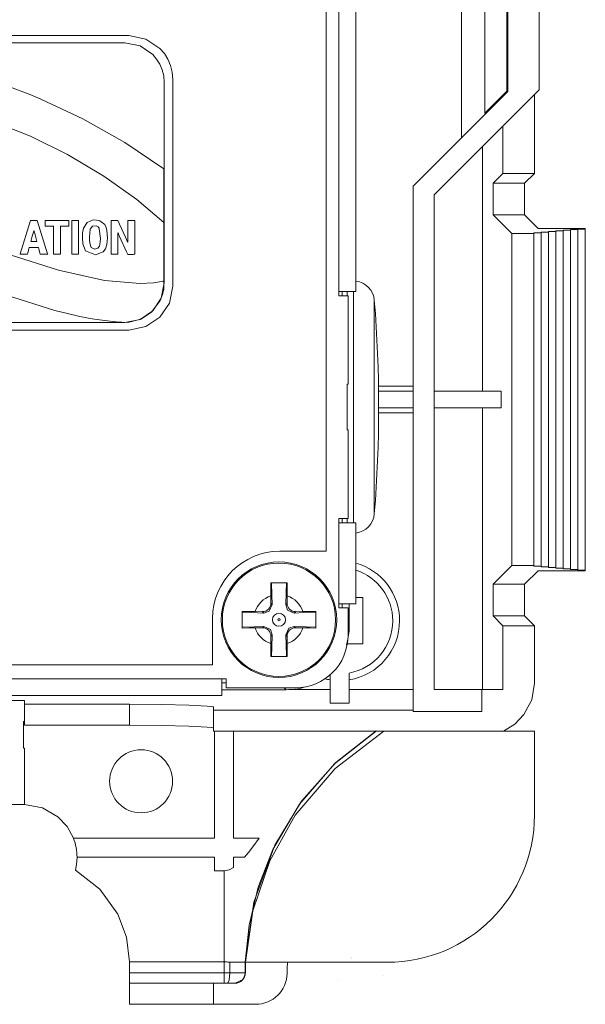
# Model space of a CAD drawing. Units: millimetres. Extents: x -67 to 69, y -63 to 75.
# Drawn here: x 42 to 68, y -63 to -17 of the extents above; entities that cross this region are included whole.
import ezdxf

# ---------------------------------------------------------------- set-up
doc = ezdxf.new("R2010")
doc.units = ezdxf.units.MM
doc.layers.add('Top$21', color=7, linetype='Continuous', true_color=0xffffff)

msp = doc.modelspace()

# ---------------------------------------------------------------- linework, layer by layer
at = {"layer": 'Top$21', "color": 7, "linetype": 'Continuous', "lineweight": 13}
for p, q in [((63.652, 47.459), (63.652, -21.05)), ((64.696, -20.007), (64.696, 47.546)), ((64.74, 47.546), (64.74, -20.025)), ((66.24, -19.939), (66.24, 47.547)), ((56.708, 42.404), (56.708, -29.546)), ((57.508, -29.546), (57.508, 42.404)), ((56.092, -41.896), (56.092, 39.804)), ((62.535, -15.85), (62.535, -22.229)), ((61.24, -24.939), (66.24, -19.939)), ((63.652, -21.05), (64.696, -20.007)), ((64.74, -20.025), (63.74, -21.025)), ((64.74, -20.025), (64.696, -20.007)), ((66.013, -23.918), (66.013, -20.166)), ((63.74, -21.025), (60.24, -24.525)), ((63.652, -21.05), (63.74, -21.025)), ((64.513, -21.666), (64.513, -23.918)), ((63.535, -22.644), (63.535, -34.279)), ((64.513, -23.918), (64.041, -24.389)), ((66.013, -23.918), (64.513, -23.918)), ((65.541, -24.389), (66.013, -23.918)), ((60.24, -24.525), (60.24, -49.524)), ((64.041, -24.389), (65.541, -24.389)), ((64.041, -24.389), (64.041, -25.889)), ((65.541, -25.889), (65.541, -24.389)), ((61.24, -48.476), (61.24, -24.939)), ((64.041, -25.889), (65.541, -25.889)), ((64.041, -25.889), (64.931, -26.779)), ((66.187, -26.535), (65.541, -25.889)), ((66.187, -26.535), (68.431, -26.535)), ((66.681, -26.685), (66.681, -26.715)), ((67.031, -26.685), (66.681, -26.685)), ((67.031, -26.655), (67.031, -26.685)), ((67.381, -26.655), (67.031, -26.655)), ((67.031, -26.685), (67.031, -42.674)), ((67.381, -26.625), (67.381, -26.655)), ((67.731, -26.625), (67.381, -26.625)), ((67.381, -26.655), (67.381, -42.704)), ((67.731, -26.595), (67.731, -26.625)), ((68.081, -26.595), (67.731, -26.595)), ((67.731, -26.625), (67.731, -42.734)), ((68.081, -26.565), (68.081, -26.595)), ((68.431, -26.565), (68.081, -26.565)), ((68.081, -26.595), (68.081, -42.764)), ((68.431, -26.535), (68.431, -26.565)), ((68.431, -26.565), (68.431, -42.794)), ((65.981, -26.779), (64.931, -26.779)), ((64.931, -26.779), (64.931, -42.579)), ((65.981, -26.779), (65.981, -26.745)), ((65.981, -26.745), (66.331, -26.745)), ((65.981, -42.579), (65.981, -26.779)), ((66.331, -26.745), (66.331, -26.715)), ((66.681, -26.715), (66.331, -26.715)), ((66.331, -42.614), (66.331, -26.745)), ((66.681, -26.715), (66.681, -42.644)), ((56.708, -29.546), (57.508, -29.546)), ((56.708, -29.746), (56.708, -29.546)), ((57.137, -29.746), (56.708, -29.746)), ((56.86, -29.545), (56.86, -29.745)), ((57.096, -29.745), (57.096, -29.545)), ((57.137, -33.945), (57.137, -29.746)), ((57.393, -35.036), (57.393, -29.545)), ((58.389, -35.036), (58.389, -29.955)), ((57.137, -33.945), (57.096, -33.945)), ((57.096, -35.036), (57.096, -33.945)), ((60.24, -34.044), (58.588, -34.044)), ((58.591, -34.279), (60.24, -34.279)), ((64.425, -34.279), (61.24, -34.279)), ((64.425, -35.079), (64.425, -34.279)), ((57.096, -36.127), (57.096, -35.036)), ((57.393, -40.546), (57.393, -35.036)), ((58.389, -40.117), (58.389, -35.036)), ((58.596, -35.079), (60.24, -35.079)), ((61.24, -35.079), (64.425, -35.079)), ((63.535, -35.079), (63.535, -48.476)), ((58.595, -35.315), (60.24, -35.315)), ((57.096, -36.127), (57.137, -36.127)), ((57.137, -40.346), (57.137, -36.127)), ((56.708, -40.546), (56.708, -40.346)), ((56.708, -40.346), (57.137, -40.346)), ((57.508, -40.546), (56.708, -40.546)), ((56.708, -40.546), (56.708, -44.396)), ((56.86, -40.344), (56.86, -40.545)), ((57.096, -40.546), (57.096, -40.346)), ((57.508, -44.396), (57.508, -40.546)), ((53.892, -41.896), (56.092, -41.896)), ((64.931, -42.579), (64.041, -43.47)), ((64.931, -42.579), (65.981, -42.579)), ((65.981, -42.614), (65.981, -42.579)), ((66.331, -42.614), (65.981, -42.614)), ((66.331, -42.644), (66.331, -42.614)), ((65.541, -43.47), (66.187, -42.824)), ((68.431, -42.824), (66.187, -42.824)), ((66.331, -42.644), (66.681, -42.644)), ((66.681, -42.644), (66.681, -42.674)), ((66.681, -42.674), (67.031, -42.674)), ((67.031, -42.674), (67.031, -42.704)), ((67.031, -42.704), (67.381, -42.704)), ((67.381, -42.704), (67.381, -42.734)), ((67.381, -42.734), (67.731, -42.734)), ((67.731, -42.734), (67.731, -42.764)), ((67.731, -42.764), (68.081, -42.764)), ((68.081, -42.764), (68.081, -42.794)), ((68.081, -42.794), (68.431, -42.794)), ((68.431, -42.794), (68.431, -42.824)), ((65.541, -43.47), (64.041, -43.47)), ((64.041, -43.47), (64.041, -44.97)), ((65.541, -44.97), (65.541, -43.47)), ((53.463, -44.02), (53.469, -44.366)), ((54.235, -44.366), (54.241, -44.02)), ((53.469, -44.366), (53.533, -44.43)), ((54.171, -44.431), (54.235, -44.366)), ((56.708, -44.396), (57.508, -44.396)), ((56.708, -44.596), (56.708, -44.396)), ((56.86, -44.395), (56.86, -44.594)), ((57.192, -45.497), (57.192, -44.395)), ((57.508, -44.104), (57.84, -44.104)), ((57.84, -44.104), (57.84, -46.304)), ((53.062, -44.772), (52.716, -44.766)), ((53.127, -44.837), (53.062, -44.772)), ((54.642, -44.773), (54.577, -44.837)), ((54.988, -44.766), (54.642, -44.773)), ((57.137, -44.596), (56.708, -44.596)), ((57.137, -45.896), (57.137, -44.596)), ((65.541, -44.97), (64.041, -44.97)), ((64.041, -44.97), (64.513, -45.441)), ((66.013, -45.441), (65.541, -44.97)), ((50.692, -47.296), (50.692, -45.096)), ((57.137, -45.442), (57.192, -45.497)), ((64.513, -45.441), (66.013, -45.441)), ((64.513, -45.441), (64.513, -48.476)), ((66.013, -48.172), (66.013, -45.441)), ((52.716, -45.545), (53.062, -45.539)), ((53.062, -45.539), (53.127, -45.474)), ((53.533, -45.881), (53.469, -45.945)), ((54.235, -45.946), (54.17, -45.882)), ((54.577, -45.475), (54.641, -45.539)), ((54.641, -45.539), (54.987, -45.545)), ((53.469, -45.945), (53.463, -46.291)), ((54.241, -46.291), (54.235, -45.946)), ((57.84, -46.304), (57.103, -46.304)), ((-47.508, -47.296), (50.692, -47.296)), ((56.29, -47.771), (56.29, -49.122)), ((57.19, -49.122), (57.19, -47.691)), ((51.137, -47.967), (-50.163, -47.967)), ((51.336, -48.163), (51.136, -48.163)), ((51.137, -47.967), (51.337, -47.967)), ((51.137, -48.767), (51.137, -47.967)), ((51.337, -47.967), (51.337, -48.396)), ((51.137, -48.496), (54.193, -48.496)), ((51.337, -48.396), (54.637, -48.396)), ((54.193, -48.496), (54.093, -48.396)), ((56.29, -48.476), (54.32, -48.476)), ((60.24, -48.476), (57.19, -48.476)), ((63.513, -48.476), (61.24, -48.476)), ((63.513, -48.476), (64.513, -48.476)), ((63.513, -49.524), (63.513, -48.476)), ((-50.163, -48.767), (51.137, -48.767)), ((37.934, -49), (41.74, -49)), ((41.74, -49), (41.74, -49.175)), ((41.74, -49.175), (41.74, -50.175)), ((46.74, -49.175), (41.74, -49.175)), ((46.74, -49.175), (46.74, -50.175)), ((56.29, -49.122), (57.19, -49.122)), ((50.74, -49.454), (50.74, -49.314)), ((60.24, -49.454), (50.74, -49.454)), ((50.74, -49.454), (50.74, -50.454)), ((60.24, -49.524), (63.513, -49.524)), ((41.74, -50), (41.69, -50)), ((41.69, -50), (41.69, -51.261)), ((41.74, -50.175), (46.74, -50.175)), ((50.74, -50.454), (58.849, -50.454)), ((50.79, -50.454), (50.79, -55.554)), ((51.69, -55.554), (51.69, -50.454)), ((66.013, -50.454), (58.849, -50.454)), ((66.013, -54.454), (66.013, -50.454)), ((41.69, -51.261), (41.74, -51.261)), ((41.74, -53.954), (41.74, -51.261)), ((41.74, -53.954), (37.782, -53.954)), ((50.79, -55.554), (44.072, -55.554)), ((52.915, -55.554), (51.69, -55.554)), ((44.24, -56.454), (50.79, -56.454)), ((50.79, -56.454), (50.79, -57.103)), ((51.69, -56.944), (51.69, -56.454)), ((51.69, -56.454), (52.21, -56.454)), ((50.79, -57.103), (51.24, -57.103)), ((51.24, -61.434), (46.739, -61.434)), ((46.74, -61.454), (46.74, -61.954)), ((51.24, -61.954), (51.24, -61.434)), ((51.515, -61.454), (51.515, -61.954)), ((52.249, -61.954), (52.249, -61.454)), ((52.249, -61.954), (52.249, -61.454)), ((52.261, -61.954), (52.261, -61.454)), ((52.261, -61.454), (59.013, -61.454)), ((51.24, -61.954), (46.74, -61.954)), ((46.74, -61.954), (46.74, -62.454)), ((51.24, -62.454), (51.24, -61.954)), ((51.515, -61.954), (51.24, -61.954)), ((52.261, -61.954), (52.249, -61.954)), ((50.74, -62.454), (46.74, -62.454)), ((46.74, -62.454), (46.74, -63.454)), ((50.74, -62.454), (51.761, -62.454)), ((50.74, -62.454), (50.74, -63.454)), ((50.74, -63.454), (46.74, -63.454)), ((52.74, -63.454), (50.74, -63.454))]:
    msp.add_line(p, q, dxfattribs=at)
for points in [[(40.93, -17.702), (42.914, -17.702), (44.597, -17.702), (45.388, -17.702), (45.99, -17.702), (46.374, -17.702), (46.509, -17.702), (47.241, -17.851), (47.841, -18.256), (48.03, -18.476), (48.183, -18.723), (48.298, -18.993), (48.37, -19.283), (48.394, -19.587), (48.394, -19.855), (48.394, -20.58), (48.394, -21.649), (48.394, -22.947), (48.394, -24.359), (48.394, -26.311), (48.394, -27.948), (48.394, -28.575), (48.394, -28.984), (48.394, -29.13), (48.246, -29.863), (47.841, -30.462), (47.241, -30.867), (46.509, -31.016), (46.509, -31.016), (46.284, -31.016), (45.655, -31.016), (44.687, -31.016), (43.45, -31.016), (42.011, -31.016), (40.436, -31.016)], [(40.989, -17.361), (43.024, -17.361), (44.751, -17.361), (45.561, -17.361), (46.179, -17.361), (46.573, -17.361), (46.712, -17.361), (47.522, -17.525), (48.186, -17.974), (48.395, -18.217), (48.565, -18.491), (48.692, -18.79), (48.771, -19.11), (48.799, -19.448), (48.799, -19.723), (48.799, -20.471), (48.799, -21.573), (48.799, -22.911), (48.799, -24.368), (48.799, -25.729), (48.799, -26.995), (48.799, -28.068), (48.799, -28.715), (48.799, -29.137), (48.799, -29.288), (48.634, -30.098), (48.186, -30.762), (47.522, -31.21), (46.712, -31.375), (46.712, -31.375), (46.481, -31.375), (45.835, -31.375), (44.843, -31.375), (43.574, -31.375), (42.098, -31.375), (40.483, -31.375)], [(40.877, -29.712), (43.183, -30.438), (43.782, -30.59), (44.376, -30.722), (44.963, -30.831), (45.541, -30.917), (46.108, -30.977), (46.663, -31.009), (46.663, -31.009), (46.663, -31.009), (47.273, -30.853), (47.785, -30.515), (48.197, -29.967), (48.311, -29.683), (48.346, -29.551), (48.359, -29.491), (48.364, -29.465), (48.366, -29.454), (48.367, -29.448), (48.367, -29.446), (48.368, -29.445), (48.368, -29.445), (48.368, -29.444), (48.368, -29.444), (48.368, -29.444), (48.368, -29.444), (48.368, -29.443), (48.368, -29.44), (48.368, -29.432), (48.368, -29.404), (48.368, -29.319), (48.368, -29.065), (48.368, -28.345), (48.368, -27.504), (48.368, -26.571), (48.368, -25.396), (48.368, -24.41), (48.368, -23.85), (48.368, -23.729), (48.368, -23.704), (48.368, -23.7), (48.368, -23.699), (48.368, -23.699), (48.368, -23.699), (48.368, -23.699), (46.514, -22.445), (44.514, -21.32), (42.511, -20.379), (41.964, -20.153), (40.947, -19.764)], [(41.057, -27.788), (43.353, -28.531), (45.54, -29.021), (47.246, -29.164), (47.902, -29.124), (48.168, -29.084), (48.281, -29.061), (48.33, -29.051), (48.351, -29.046), (48.36, -29.044), (48.364, -29.043), (48.366, -29.042), (48.368, -29.042), (48.368, -29.042), (48.368, -29.042), (48.368, -29.042), (48.368, -29.042), (48.368, -29.042), (48.368, -29.041), (48.368, -29.04), (48.368, -29.036), (48.368, -29.022), (48.368, -28.981), (48.368, -28.858), (48.368, -28.51), (48.368, -27.652), (48.368, -27.084), (48.368, -26.607), (48.368, -26.336), (48.368, -26.278), (48.368, -26.266), (48.368, -26.264), (48.368, -26.263), (48.368, -26.263), (48.368, -26.263), (48.368, -26.263), (47.081, -25.165), (45.512, -24.055), (43.784, -23.019), (42.019, -22.146), (40.778, -21.649)], [(53.457, -43.406), (53.459, -43.743), (53.463, -44.02)], [(54.247, -43.406), (53.805, -43.406), (53.457, -43.406)], [(53.49, -43.406), (53.514, -43.978), (53.533, -44.43)], [(54.171, -44.431), (54.195, -43.855), (54.214, -43.406)], [(54.241, -44.02), (54.246, -43.669), (54.247, -43.406)], [(53.533, -44.43), (53.39, -44.752), (53.127, -44.837)], [(54.577, -44.837), (54.255, -44.694), (54.171, -44.431)], [(52.102, -44.761), (52.102, -45.203), (52.102, -45.55)], [(52.716, -44.766), (52.366, -44.762), (52.102, -44.761)], [(53.127, -44.837), (52.551, -44.813), (52.102, -44.794)], [(55.602, -44.794), (55.03, -44.818), (54.577, -44.837)], [(55.602, -44.761), (55.264, -44.763), (54.988, -44.766)], [(55.602, -45.55), (55.602, -45.108), (55.602, -44.761)], [(52.102, -45.517), (52.674, -45.493), (53.127, -45.474)], [(52.102, -45.55), (52.44, -45.549), (52.716, -45.545)], [(53.127, -45.474), (53.449, -45.617), (53.533, -45.881)], [(53.533, -45.881), (53.509, -46.456), (53.49, -46.906)], [(54.17, -45.882), (54.313, -45.56), (54.577, -45.475)], [(54.214, -46.906), (54.189, -46.334), (54.17, -45.882)], [(54.577, -45.475), (55.152, -45.498), (55.602, -45.517)], [(54.987, -45.545), (55.338, -45.549), (55.602, -45.55)], [(57.062, -46.372), (57.135, -46.079), (57.167, -45.887), (57.186, -45.692), (57.192, -45.497)], [(53.463, -46.291), (53.458, -46.642), (53.457, -46.906)], [(54.247, -46.906), (54.245, -46.568), (54.241, -46.291)], [(53.457, -46.906), (53.899, -46.906), (54.247, -46.906)], [(66.013, -48.172), (65.884, -48.963), (65.512, -49.672), (65.073, -50.125), (64.535, -50.453)], [(54.193, -48.496), (54.508, -48.479), (54.71, -48.451), (54.909, -48.409), (55.105, -48.354)], [(50.74, -49.314), (50.735, -49.308), (50.72, -49.301), (50.602, -49.278), (50.435, -49.261), (49.568, -49.216), (48.271, -49.185), (46.74, -49.175)], [(46.74, -50.175), (48.271, -50.185), (49.568, -50.216), (50.435, -50.261), (50.636, -50.283), (50.72, -50.301), (50.735, -50.308), (50.74, -50.314)], [(58.481, -50.437), (56.554, -51.954), (54.926, -53.789), (53.652, -55.884), (52.656, -58.595), (52.248, -61.454)], [(58.489, -50.439), (56.495, -52.012), (54.827, -53.932), (53.553, -56.094), (52.856, -57.881), (52.429, -59.684), (52.249, -61.454)], [(52.261, -61.454), (52.614, -59.013), (53.417, -56.63), (54.628, -54.456), (56.519, -52.235), (58.849, -50.454)], [(41.74, -53.954), (42.6, -54.107), (43.331, -54.526), (43.77, -54.996), (44.072, -55.554)], [(52.21, -56.454), (52.399, -56.226), (52.603, -55.966), (52.915, -55.554)], [(44.24, -56.454), (44.215, -56.806), (44.16, -57.079)], [(44.16, -57.079), (45.329, -57.974), (46.188, -59.171), (46.596, -60.264), (46.739, -61.434)], [(51.24, -57.103), (51.485, -57.052), (51.69, -56.944)], [(51.24, -57.103), (51.24, -59.555), (51.24, -61.434)], [(57.307, -61.287), (57.307, -61.287), (57.307, -61.287), (57.307, -61.287), (57.307, -61.287), (57.307, -61.287), (57.307, -61.287), (57.307, -61.287)], [(51.515, -61.454), (51.423, -61.443), (51.362, -61.438), (51.301, -61.435), (51.24, -61.434)], [(52.249, -61.454), (52.245, -61.454), (52.194, -61.454), (51.515, -61.454)], [(52.249, -61.454), (52.249, -61.454), (52.249, -61.454)], [(52.261, -61.454), (52.249, -61.454)], [(54.261, -61.454), (54.246, -61.751), (54.239, -61.983)], [(51.377, -62.454), (51.428, -62.419), (51.474, -62.308), (51.515, -61.954)], [(52.249, -61.954), (52.245, -61.954), (52.198, -61.954), (51.515, -61.954)], [(51.761, -62.454), (52.146, -62.273), (52.261, -61.954)], [(58.84, -62.103), (58.84, -62.103), (58.84, -62.103), (58.84, -62.104), (58.84, -62.105), (58.84, -62.105), (58.84, -62.105), (58.84, -62.105), (58.84, -62.105), (58.84, -62.105), (58.84, -62.105), (58.841, -62.103), (58.841, -62.103), (58.841, -62.103), (58.841, -62.103), (58.841, -62.103), (58.841, -62.103), (58.841, -62.103), (58.84, -62.103), (58.84, -62.103), (58.84, -62.103), (58.84, -62.103), (58.84, -62.103), (58.84, -62.103)], [(56.687, -62.33), (56.688, -62.334), (56.688, -62.335), (56.688, -62.335), (56.688, -62.335)]]:
    msp.add_lwpolyline(points, dxfattribs=at)
for points in [[(42.03, -26.16), (42.337, -26.16), (42.337, -26.16), (42.337, -26.16), (42.835, -27.742), (42.843, -27.767), (42.843, -27.768), (42.842, -27.768), (42.819, -27.768), (42.732, -27.768), (42.58, -27.768), (42.502, -27.768), (42.491, -27.768), (42.489, -27.76), (42.484, -27.743), (42.475, -27.709), (42.435, -27.57), (42.415, -27.498), (42.405, -27.462), (42.4, -27.446), (42.397, -27.446), (42.373, -27.446), (42.183, -27.446), (41.994, -27.446), (41.97, -27.446), (41.967, -27.446), (41.962, -27.461), (41.953, -27.497), (41.933, -27.567), (41.894, -27.707), (41.885, -27.742), (41.88, -27.76), (41.878, -27.768), (41.867, -27.768), (41.793, -27.768), (41.642, -27.768), (41.553, -27.768), (41.53, -27.768), (41.528, -27.768), (41.528, -27.767), (41.536, -27.742), (42.03, -26.16)], [(43.453, -26.427), (43.453, -26.699), (43.453, -26.968), (43.453, -27.234), (43.453, -27.5), (43.453, -27.766), (43.453, -27.766), (43.453, -27.766), (43.206, -27.766), (43.152, -27.766), (43.129, -27.766), (43.12, -27.766), (43.12, -27.712), (43.12, -27.574), (43.12, -27.259), (43.12, -26.837), (43.12, -26.624), (43.12, -26.504), (43.12, -26.431), (43.114, -26.431), (42.946, -26.431), (42.838, -26.431), (42.729, -26.431), (42.729, -26.431), (42.729, -26.431), (42.729, -26.296), (42.729, -26.198), (42.729, -26.17), (42.729, -26.166), (42.729, -26.165), (42.729, -26.165), (42.73, -26.165), (42.733, -26.165), (42.737, -26.165), (42.746, -26.165), (43.215, -26.165), (43.372, -26.165), (43.529, -26.165), (43.687, -26.165), (43.846, -26.165), (43.846, -26.165), (43.846, -26.165), (43.846, -26.291), (43.846, -26.392), (43.846, -26.422), (43.846, -26.427), (43.846, -26.427), (43.844, -26.427), (43.843, -26.427), (43.84, -26.427), (43.678, -26.427), (43.453, -26.427)], [(44.315, -26.157), (44.315, -27.767), (44.315, -27.767), (44.315, -27.767), (43.985, -27.767), (43.985, -27.767), (43.985, -27.767), (43.985, -26.157), (43.985, -26.157), (43.985, -26.157), (44.03, -26.157), (44.315, -26.157)], [(45.688, -26.983), (45.659, -27.308), (45.6, -27.503), (45.487, -27.657), (45.125, -27.796), (44.645, -27.598), (44.517, -27.267), (44.496, -26.968), (44.506, -26.768), (44.553, -26.518), (44.726, -26.25), (45.015, -26.133), (45.174, -26.137), (45.322, -26.174), (45.556, -26.356), (45.622, -26.489), (45.659, -26.636), (45.688, -26.983)], [(45.857, -26.16), (46.038, -26.16), (46.118, -26.16), (46.153, -26.16), (46.169, -26.16), (46.176, -26.16), (46.18, -26.16), (46.181, -26.16), (46.182, -26.16), (46.182, -26.16), (46.182, -26.16), (46.182, -26.16), (46.182, -26.16), (46.182, -26.16), (46.434, -26.715), (46.545, -26.96), (46.594, -27.068), (46.615, -27.116), (46.625, -27.137), (46.629, -27.146), (46.631, -27.15), (46.631, -27.152), (46.632, -27.153), (46.632, -27.153), (46.632, -27.153), (46.632, -27.153), (46.632, -27.153), (46.632, -27.153), (46.632, -27.154), (46.632, -27.154), (46.633, -27.156), (46.636, -27.16), (46.642, -27.172), (46.651, -27.188), (46.651, -27.19), (46.651, -27.19), (46.651, -27.19), (46.651, -27.19), (46.651, -26.548), (46.651, -26.305), (46.651, -26.216), (46.651, -26.172), (46.651, -26.163), (46.663, -26.163), (46.683, -26.163), (46.734, -26.163), (46.968, -26.163), (46.979, -26.163), (46.985, -26.163), (46.985, -26.205), (46.985, -26.275), (46.985, -26.461), (46.985, -27.302), (46.985, -27.62), (46.985, -27.761), (46.948, -27.767), (46.904, -27.772), (46.788, -27.774), (46.67, -27.772), (46.651, -27.772), (46.597, -27.652), (46.518, -27.477), (46.342, -27.088), (46.265, -26.917), (46.231, -26.842), (46.216, -26.809), (46.209, -26.794), (46.206, -26.788), (46.205, -26.785), (46.204, -26.784), (46.204, -26.783), (46.204, -26.783), (46.204, -26.783), (46.204, -26.783), (46.204, -26.783), (46.204, -26.783), (46.204, -26.783), (46.204, -26.783), (46.204, -26.782), (46.203, -26.78), (46.2, -26.775), (46.195, -26.762), (46.186, -26.742), (46.185, -26.74), (46.185, -26.74), (46.185, -26.74), (46.185, -26.74), (46.185, -27.315), (46.185, -27.75), (46.185, -27.766), (46.185, -27.766), (46.179, -27.766), (46.143, -27.766), (46.02, -27.766), (45.898, -27.766), (45.863, -27.766), (45.858, -27.766), (45.857, -27.766), (45.857, -27.741), (45.857, -27.067), (45.857, -26.16)], [(42.328, -27.161), (42.09, -27.161), (42.05, -27.161), (42.046, -27.161), (42.045, -27.161), (42.045, -27.161), (42.045, -27.16), (42.051, -27.132), (42.058, -27.094), (42.108, -26.899), (42.169, -26.708), (42.182, -26.673), (42.192, -26.646), (42.192, -26.645), (42.192, -26.645), (42.193, -26.649), (42.197, -26.663), (42.213, -26.723), (42.328, -27.161)], [(44.826, -26.959), (44.871, -26.58), (44.983, -26.437), (45.156, -26.42), (45.243, -26.463), (45.277, -26.506), (45.287, -26.527), (45.295, -26.55), (45.355, -27.012), (45.339, -27.194), (45.302, -27.376), (45.226, -27.484), (45.093, -27.519), (44.914, -27.441), (44.854, -27.241), (44.833, -27.066), (44.834, -26.96), (44.834, -26.96), (44.834, -26.96), (44.826, -26.959)], [(57.3, -61.208), (57.304, -61.21), (57.304, -61.21), (57.304, -61.21), (57.3, -61.208), (57.3, -61.208), (57.3, -61.208), (57.3, -61.208), (57.3, -61.208), (57.3, -61.208), (57.3, -61.208), (57.3, -61.208), (57.3, -61.208)]]:
    msp.add_lwpolyline(points, close=True, dxfattribs=at)
for radius in [2.75, 2.695, 0.05]:
    msp.add_circle((53.852, -45.156), radius, dxfattribs=at)
at = {"layer": 'Top$21', "color": 7, "linetype": 'Continuous', "lineweight": 13, "extrusion": (0, 0, -1)}
for centre, radius in [((-53.852, -45.156), 0.311), ((-47.29, -52.843), 1.5)]:
    msp.add_circle(centre, radius, dxfattribs=at)
at = {"layer": 'Top$21', "color": 7, "linetype": 'Continuous', "lineweight": 13}
for centre, radius, start, end in [((57.393, -30.036), 1, 4.6558, 83.3792), ((-4.004, -35.036), 62.6, 355.34425, 4.65575), ((57.393, -40.036), 1, 276.6208, 355.3442), ((56.74, -45.204), 2.85, 0, 74.3609), ((53.852, -45.156), 1.201, 108.9205, 161.0795), ((53.852, -45.156), 1.201, 18.9109, 71.0795), ((56.74, -45.204), 2.85, 279.0847, 0), ((53.852, -45.156), 1.201, 198.9205, 251.0795), ((53.852, -45.156), 1.201, 288.9107, 341.0606), ((54.637, -45.896), 2.5, 270, 0), ((56.74, -45.204), 2.85, 255.7418, 260.9153), ((59.013, -54.454), 7, 270, 360)]:
    msp.add_arc(centre, radius, start, end, dxfattribs=at)
at = {"layer": 'Top$21', "color": 7, "linetype": 'Continuous', "lineweight": 13, "extrusion": (0, 0, -1)}
for centre, radius, start, end in [((-53.892, -45.096), 3.2, 0, 90), ((-56.74, -45.204), 2.527, 107.7023, 180), ((-56.74, -45.204), 2.527, 180, 259.7426), ((-41.74, -56.454), 2.5, 158.8998, 180), ((-41.74, -61.454), 5, 179.7728, 180), ((-52.74, -61.954), 1.5, 181.1121, 270)]:
    msp.add_arc(centre, radius, start, end, dxfattribs=at)
for centre, major_axis, ratio, start_param, end_param in [((53.068, -44.372), (0.283, -0.283), 0.998031, 5.481319, 7.085052), ((54.636, -44.372), (-0.283, -0.283), 0.99803, 5.481164, 7.085206), ((53.068, -45.939), (0.283, 0.283), 0.998031, 5.481319, 7.085052), ((54.635, -45.94), (-0.284, 0.283), 0.998031, 5.481468, 7.084903)]:
    msp.add_ellipse(centre, major_axis=major_axis, ratio=ratio, start_param=start_param, end_param=end_param, dxfattribs=at)
at = {"layer": 'Top$21', "color": 7, "linetype": 'Continuous', "lineweight": 13}
msp.add_ellipse((51.749, -61.954), major_axis=(0, 0.5), ratio=0.999999, start_param=3.141593, end_param=4.712389, dxfattribs=at)

doc.saveas('drawing.dxf')
